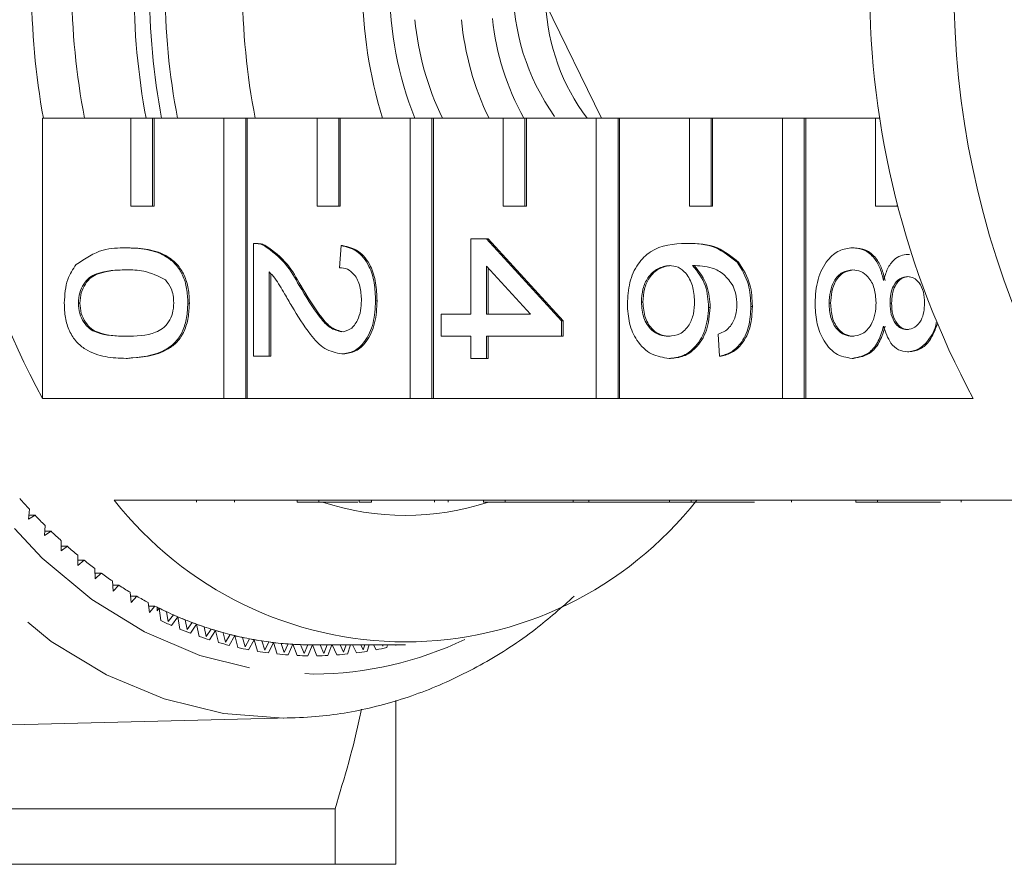
# Model space of a CAD drawing. Units: millimetres. Extents: x -48 to 648, y 0 to 347.
# Drawn here: x 190 to 213, y 5 to 25 of the extents above; entities that cross this region are included whole.
import ezdxf

# ---------------------------------------------------------------- set-up
doc = ezdxf.new("R2010")
doc.units = ezdxf.units.MM
doc.linetypes.add('PHANTOM', pattern=[12.7, 6.35, -1.27, 1.27, -1.27, 1.27, -1.27])

msp = doc.modelspace()

# ---------------------------------------------------------------- linework, layer by layer
at = {"color": 7, "linetype": 'Continuous', "lineweight": 15}
for p, q in [((202.171, 25.07), (203.443, 22.468)), ((190.702, 22.468), (190.702, 16.081)), ((190.702, 22.468), (192.717, 22.468)), ((192.717, 22.468), (192.717, 20.468)), ((193.212, 22.468), (192.717, 22.468)), ((193.212, 20.468), (193.212, 22.468)), ((193.212, 22.468), (193.247, 22.468)), ((193.247, 20.468), (193.247, 22.468)), ((193.247, 22.468), (194.838, 22.468)), ((194.838, 22.468), (194.838, 16.081)), ((195.333, 22.468), (194.838, 22.468)), ((195.333, 16.081), (195.333, 22.468)), ((195.333, 22.468), (195.368, 22.468)), ((195.368, 16.081), (195.368, 22.468)), ((195.368, 22.468), (196.959, 22.468)), ((196.959, 22.468), (196.959, 20.468)), ((197.454, 22.468), (196.959, 22.468)), ((197.454, 20.468), (197.454, 22.468)), ((197.454, 22.468), (197.49, 22.468)), ((197.49, 20.468), (197.49, 22.468)), ((197.49, 22.468), (199.081, 22.468)), ((199.081, 22.468), (199.081, 16.081)), ((199.576, 22.468), (199.081, 22.468)), ((199.576, 16.081), (199.576, 22.468)), ((199.576, 22.468), (199.611, 22.468)), ((199.611, 16.081), (199.611, 22.468)), ((199.611, 22.468), (201.202, 22.468)), ((201.202, 22.468), (201.202, 20.468)), ((201.697, 22.468), (201.202, 22.468)), ((201.697, 20.468), (201.697, 22.468)), ((201.697, 22.468), (201.732, 22.468)), ((201.732, 20.468), (201.732, 22.468)), ((201.732, 22.468), (203.323, 22.468)), ((203.323, 22.468), (203.323, 16.081)), ((203.818, 22.468), (203.323, 22.468)), ((203.818, 16.081), (203.818, 22.468)), ((203.818, 22.468), (203.854, 22.468)), ((203.854, 16.081), (203.854, 22.468)), ((203.854, 22.468), (205.445, 22.468)), ((205.445, 22.468), (205.445, 20.468)), ((205.94, 22.468), (205.445, 22.468)), ((205.94, 20.468), (205.94, 22.468)), ((205.94, 22.468), (205.975, 22.468)), ((205.975, 20.468), (205.975, 22.468)), ((205.975, 22.468), (207.566, 22.468)), ((207.566, 22.468), (207.566, 16.081)), ((208.061, 22.468), (207.566, 22.468)), ((208.061, 16.081), (208.061, 22.468)), ((208.061, 22.468), (208.096, 22.468)), ((208.096, 16.081), (208.096, 22.468)), ((208.096, 22.468), (209.687, 22.468)), ((209.687, 22.468), (209.687, 20.468)), ((209.796, 22.468), (209.687, 22.468)), ((192.717, 20.468), (193.212, 20.468)), ((193.212, 20.468), (193.247, 20.468)), ((196.959, 20.468), (197.454, 20.468)), ((197.454, 20.468), (197.49, 20.468)), ((201.202, 20.468), (201.697, 20.468)), ((201.697, 20.468), (201.732, 20.468)), ((205.445, 20.468), (205.94, 20.468)), ((205.94, 20.468), (205.975, 20.468)), ((209.687, 20.468), (210.182, 20.468)), ((210.182, 20.468), (210.182, 20.49)), ((210.182, 20.468), (210.188, 20.468)), ((195.512, 17.046), (195.512, 19.617)), ((195.563, 19.617), (195.519, 19.617)), ((195.759, 19.564), (195.795, 19.564)), ((197.472, 19.062), (197.508, 19.566)), ((197.508, 19.566), (197.543, 19.566)), ((200.466, 18.004), (200.466, 19.718)), ((200.466, 19.718), (200.823, 19.718)), ((200.823, 19.718), (202.534, 17.853)), ((200.823, 19.718), (200.858, 19.718)), ((200.858, 19.718), (202.569, 17.853)), ((205.368, 19.617), (205.403, 19.617)), ((192.606, 19.516), (192.641, 19.516)), ((209.163, 19.516), (209.198, 19.516)), ((210.423, 19.365), (210.458, 19.365)), ((201.824, 18.004), (200.823, 19.095)), ((200.823, 19.095), (200.823, 18.004)), ((206.531, 19.188), (206.566, 19.188)), ((195.868, 18.969), (195.868, 17.046)), ((195.904, 18.929), (195.904, 17.046)), ((200.858, 19.057), (200.858, 18.004)), ((196.552, 18.657), (196.587, 18.657)), ((191.52, 18.256), (191.555, 18.256)), ((194.015, 18.256), (194.05, 18.256)), ((198.292, 18.306), (198.328, 18.306)), ((204.352, 18.277), (204.387, 18.277)), ((206.847, 18.181), (206.882, 18.181)), ((208.629, 18.252), (208.664, 18.252)), ((210.019, 18.251), (210.054, 18.251)), ((199.789, 18.004), (200.466, 18.004)), ((199.789, 17.5), (199.789, 18.004)), ((200.823, 18.004), (201.824, 18.004)), ((205.884, 18.157), (205.92, 18.157)), ((202.534, 17.853), (202.534, 17.5)), ((202.534, 17.853), (202.569, 17.853)), ((202.569, 17.853), (202.569, 17.5)), ((206.134, 17.046), (206.098, 17.55)), ((200.466, 17.5), (199.789, 17.5)), ((200.466, 16.996), (200.466, 17.5)), ((202.534, 17.5), (200.823, 17.5)), ((200.823, 17.5), (200.823, 16.996)), ((200.858, 17.5), (200.858, 16.996)), ((202.534, 17.5), (202.569, 17.5)), ((197.525, 17.096), (197.56, 17.096)), ((210.414, 17.147), (210.449, 17.147)), ((192.606, 16.996), (192.641, 16.996)), ((195.868, 17.046), (195.512, 17.046)), ((195.868, 17.046), (195.904, 17.046)), ((200.823, 16.996), (200.466, 16.996)), ((200.823, 16.996), (200.858, 16.996)), ((204.982, 16.996), (205.018, 16.996)), ((206.134, 17.046), (206.169, 17.046)), ((209.153, 16.996), (209.188, 16.996)), ((194.838, 16.081), (190.702, 16.081)), ((194.838, 16.081), (195.333, 16.081)), ((195.333, 16.081), (195.368, 16.081)), ((199.081, 16.081), (195.368, 16.081)), ((199.081, 16.081), (199.576, 16.081)), ((199.576, 16.081), (199.611, 16.081)), ((203.323, 16.081), (199.611, 16.081)), ((203.323, 16.081), (203.818, 16.081)), ((203.818, 16.081), (203.854, 16.081)), ((207.566, 16.081), (203.854, 16.081)), ((207.566, 16.081), (208.061, 16.081)), ((208.061, 16.081), (208.096, 16.081)), ((211.915, 16.081), (208.096, 16.081)), ((192.337, 13.768), (196.509, 13.768)), ((194.213, 13.718), (194.213, 13.768)), ((195.082, 13.718), (195.082, 13.768)), ((197.004, 13.768), (196.509, 13.768)), ((196.509, 13.718), (196.509, 13.768)), ((197.004, 13.718), (196.509, 13.718)), ((197.004, 13.768), (200.752, 13.768)), ((197.004, 13.718), (197.004, 13.768)), ((197.891, 13.718), (197.004, 13.718)), ((197.917, 13.718), (197.917, 13.768)), ((198.202, 13.718), (198.202, 13.768)), ((199.635, 13.718), (199.635, 13.768)), ((199.949, 13.718), (199.949, 13.768)), ((201.247, 13.768), (200.752, 13.768)), ((200.752, 13.718), (200.752, 13.768)), ((201.247, 13.718), (200.752, 13.718)), ((201.247, 13.768), (204.995, 13.768)), ((201.247, 13.718), (201.247, 13.768)), ((202.8, 13.718), (201.247, 13.718)), ((202.8, 13.718), (202.8, 13.768)), ((202.8, 13.718), (203.157, 13.718)), ((203.157, 13.718), (203.157, 13.768)), ((203.157, 13.718), (204.995, 13.718)), ((205.489, 13.768), (204.995, 13.768)), ((204.995, 13.718), (204.995, 13.768)), ((205.489, 13.718), (204.995, 13.718)), ((205.489, 13.768), (209.237, 13.768)), ((205.489, 13.718), (205.489, 13.768)), ((206.932, 13.718), (205.489, 13.718)), ((207.773, 13.718), (207.773, 13.768)), ((209.732, 13.768), (209.237, 13.768)), ((209.237, 13.718), (209.237, 13.768)), ((209.732, 13.718), (209.237, 13.718)), ((209.732, 13.768), (213.551, 13.768)), ((209.732, 13.718), (209.732, 13.768)), ((211.168, 13.718), (209.732, 13.718)), ((211.639, 13.718), (211.639, 13.768)), ((190.404, 13.56), (190.384, 13.331)), ((190.384, 13.331), (190.534, 13.421)), ((190.392, 13.421), (190.534, 13.421)), ((190.762, 13.188), (190.749, 12.958)), ((190.749, 12.958), (190.897, 13.057)), ((190.755, 13.057), (190.897, 13.057)), ((191.131, 12.838), (191.125, 12.608)), ((191.125, 12.608), (191.269, 12.715)), ((191.128, 12.715), (191.269, 12.715)), ((191.51, 12.51), (191.511, 12.28)), ((191.51, 12.396), (191.652, 12.396)), ((191.511, 12.28), (191.652, 12.396)), ((191.898, 12.205), (191.906, 11.975)), ((191.902, 12.099), (192.043, 12.099)), ((191.906, 11.975), (192.043, 12.099)), ((192.296, 11.924), (192.31, 11.694)), ((192.302, 11.826), (192.443, 11.826)), ((192.31, 11.694), (192.443, 11.826)), ((192.701, 11.666), (192.722, 11.437)), ((192.709, 11.577), (192.851, 11.577)), ((192.722, 11.437), (192.851, 11.577)), ((193.113, 11.432), (193.141, 11.204)), ((193.123, 11.352), (193.266, 11.352)), ((193.141, 11.204), (193.266, 11.352)), ((193.318, 11.245), (193.318, 11.326)), ((193.318, 11.245), (193.365, 11.302)), ((193.365, 11.302), (193.403, 11.02)), ((193.532, 11.223), (193.566, 10.997)), ((193.566, 10.997), (193.687, 11.152)), ((193.639, 10.911), (193.788, 11.108)), ((193.788, 11.108), (193.834, 10.828)), ((193.957, 11.038), (193.998, 10.815)), ((193.998, 10.815), (194.114, 10.977)), ((194.073, 10.734), (194.216, 10.939)), ((194.216, 10.939), (194.27, 10.662)), ((194.386, 10.879), (194.434, 10.659)), ((194.434, 10.659), (194.545, 10.827)), ((194.512, 10.582), (194.648, 10.796)), ((194.648, 10.796), (194.711, 10.522)), ((194.82, 10.746), (194.875, 10.528)), ((194.875, 10.528), (194.981, 10.704)), ((194.955, 10.456), (195.085, 10.678)), ((195.085, 10.678), (195.155, 10.408)), ((195.258, 10.639), (195.319, 10.424)), ((195.319, 10.424), (195.42, 10.606)), ((195.401, 10.357), (195.524, 10.586)), ((195.524, 10.586), (195.603, 10.321)), ((195.699, 10.557), (195.766, 10.347)), ((195.766, 10.347), (195.861, 10.534)), ((195.85, 10.284), (195.966, 10.521)), ((195.966, 10.521), (196.053, 10.26)), ((196.141, 10.502), (196.214, 10.295)), ((196.214, 10.295), (196.304, 10.488)), ((196.3, 10.238), (196.409, 10.481)), ((196.409, 10.481), (196.504, 10.226)), ((196.585, 10.473), (196.664, 10.271)), ((196.664, 10.271), (196.748, 10.469)), ((196.752, 10.219), (196.853, 10.468)), ((196.853, 10.468), (198.975, 10.468)), ((196.853, 10.468), (196.955, 10.219)), ((197.03, 10.468), (197.114, 10.273)), ((197.114, 10.273), (197.19, 10.468)), ((197.203, 10.226), (197.293, 10.468)), ((197.303, 10.468), (197.407, 10.238)), ((197.485, 10.468), (197.564, 10.302)), ((197.564, 10.302), (197.622, 10.468)), ((197.654, 10.26), (197.723, 10.468)), ((197.767, 10.468), (197.857, 10.284)), ((197.955, 10.468), (198.012, 10.357)), ((198.012, 10.357), (198.047, 10.468)), ((198.104, 10.321), (198.148, 10.468)), ((198.246, 10.468), (198.306, 10.357)), ((198.443, 10.468), (198.459, 10.439)), ((198.459, 10.439), (198.467, 10.468)), ((198.551, 10.408), (198.567, 10.468)), ((198.745, 10.468), (198.752, 10.456)), ((198.754, 5.468), (198.754, 9.203)), ((182.921, 8.471), (196.364, 8.803)), ((196.364, 8.803), (196.198, 8.8)), ((197.369, 6.732), (184.421, 6.732)), ((197.369, 5.468), (197.369, 6.732)), ((182.024, 5.468), (197.369, 5.468))]:
    msp.add_line(p, q, dxfattribs=at)
at = {"color": 8, "linetype": 'PHANTOM', "lineweight": 0, "flags": 128}
for points in [[(196.198, 8.8), (194.829, 8.906), (193.479, 9.237), (192.165, 9.786), (190.904, 10.548), (189.715, 11.512), (188.613, 12.664), (187.613, 13.989), (186.728, 15.47), (185.971, 17.086), (185.352, 18.815), (184.879, 20.634), (184.558, 22.519), (184.395, 24.443), (184.39, 26.382), (184.545, 28.308), (184.856, 30.195), (185.321, 32.019), (185.932, 33.754), (186.681, 35.377), (187.559, 36.866), (188.553, 38.201), (189.649, 39.363), (190.834, 40.338), (192.091, 41.112), (193.402, 41.674), (194.751, 42.017), (196.119, 42.136), (196.364, 42.134)], [(200.329, 40.345), (200.054, 40.468), (198.777, 40.898), (197.473, 41.112), (196.16, 41.106), (194.857, 40.88), (193.582, 40.438), (192.353, 39.786), (191.187, 38.932), (190.101, 37.89), (189.11, 36.674), (188.227, 35.3), (187.465, 33.788), (186.835, 32.159), (186.346, 30.437), (186.004, 28.644), (185.815, 26.807), (185.78, 24.951), (185.901, 23.103), (186.176, 21.288), (186.6, 19.531), (187.169, 17.858), (187.873, 16.291), (188.704, 14.854), (189.649, 13.565), (190.695, 12.444), (191.827, 11.505), (193.03, 10.762), (194.287, 10.226), (195.58, 9.904), (196.89, 9.8), (196.89, 9.8)]]:
    msp.add_lwpolyline(points, dxfattribs=at)
at = {"color": 7, "linetype": 'Continuous', "lineweight": 15}
for centre, radius, start, end in [((208.167, 25.468), 19.828, 151.7449, 208.2551), ((229.38, 25.468), 19.828, 151.7449, 208.2551), ((231.621, 25.468), 20.15, 156.1118, 203.8882), ((207.339, 25.468), 16.885, 169.7658, 190.2342), ((207.078, 25.468), 15.706, 168.988, 191.012), ((209.207, 25.468), 16.42, 169.4729, 190.5271), ((209.56, 25.468), 16.42, 169.4729, 190.5271), ((209.199, 25.468), 15.706, 168.988, 191.012), ((210.967, 25.468), 15.706, 168.988, 191.012), ((208.098, 25.468), 10.1, 162.7199, 197.2801), ((206.714, 25.468), 8.101, 158.2636, 201.7364), ((206.528, 25.466), 5.099, 143.9269, 215.4137), ((206.87, 25.302), 4.705, 182.8261, 217.0362), ((205.772, 25.342), 6.612, 185.4536, 205.7619), ((206.833, 25.342), 6.612, 185.4536, 205.7619), ((206.714, 25.303), 5.782, 185.6035, 209.3534), ((199.363, 21.83), 12.193, 221.1568, 222.7094), ((198.975, 18.968), 8.432, 218.0758, 321.9242), ((198.975, 19.534), 6.115, 252.0022, 287.9978), ((198.977, 21.468), 11.664, 223.625, 225.2242), ((198.624, 21.106), 11.157, 226.1674, 227.8146), ((198.303, 20.746), 10.676, 228.786, 230.4824), ((198.018, 20.394), 10.222, 231.4827, 233.2289), ((197.767, 20.052), 9.798, 234.2584, 236.0546), ((197.551, 19.725), 9.406, 237.113, 238.9588), ((197.369, 19.416), 9.048, 240.0458, 241.94), ((197.22, 19.13), 8.725, 243.0547, 244.9953), ((197.238, 19.167), 8.767, 243.4348, 243.7805), ((197.166, 19.017), 8.6, 243.7719, 246.87), ((197.171, 18.909), 8.743, 244.47, 246.1719), ((197.101, 18.869), 8.438, 246.1364, 248.1208), ((197.059, 18.768), 8.329, 246.8706, 250.0357), ((197.063, 18.655), 8.467, 247.5838, 249.3225), ((197.01, 18.636), 8.188, 249.2863, 251.3109), ((196.979, 18.548), 8.095, 250.0364, 253.2622), ((196.944, 18.435), 7.976, 252.4986, 254.5589), ((196.923, 18.361), 7.899, 253.263, 256.5418), ((196.982, 18.432), 8.229, 250.7633, 252.5353), ((196.9, 18.267), 7.803, 255.7659, 257.8565), ((196.886, 18.208), 7.742, 256.5428, 259.8658), ((196.873, 18.135), 7.668, 259.0796, 261.1946), ((196.865, 18.092), 7.624, 259.8668, 263.2241), ((196.924, 18.241), 8.03, 254.0018, 255.803), ((196.887, 18.086), 7.871, 257.2916, 259.117), ((196.859, 18.041), 7.573, 262.4299, 264.5627), ((196.856, 18.013), 7.545, 263.2252, 266.6058), ((196.854, 17.985), 7.517, 265.8063, 267.9497), ((196.853, 17.974), 7.506, 266.607, 269.9994), ((196.853, 17.968), 7.5, 269.1973, 270), ((196.82, 18.086), 7.871, 280.883, 282.7084), ((196.866, 17.968), 7.751, 260.6233, 262.4676), ((196.856, 17.888), 7.67, 263.987, 265.844), ((196.853, 17.848), 7.63, 267.3714, 269.235), ((196.853, 17.848), 7.63, 270.765, 272.6286), ((196.851, 17.888), 7.67, 274.156, 276.013), ((196.841, 17.968), 7.751, 277.5324, 279.3767)]:
    msp.add_arc(centre, radius, start, end, dxfattribs=at)
at = {"color": 8, "linetype": 'PHANTOM', "lineweight": 0}
msp.add_arc((196.811, 18.014), 8.215, 270.5511, 295.3545, dxfattribs=at)
at = {"color": 7, "linetype": 'Continuous', "lineweight": 15}
for points, knots in [([(195.512, 19.617), (195.559, 19.615), (195.643, 19.613), (195.724, 19.579), (195.759, 19.564)], [0, 0, 0, 0, 0.559956, 1, 1, 1, 1]), ([(195.547, 19.617), (195.594, 19.615), (195.679, 19.613), (195.759, 19.579), (195.795, 19.564)], [0, 0, 0, 0, 0.559956, 1, 1, 1, 1]), ([(195.759, 19.564), (195.932, 19.438), (196.241, 19.212), (196.457, 18.827), (196.552, 18.657)], [0, 0, 0, 0, 0.558359, 1, 1, 1, 1]), ([(195.795, 19.564), (195.967, 19.438), (196.277, 19.212), (196.492, 18.827), (196.587, 18.657)], [0, 0, 0, 0, 0.558359, 1, 1, 1, 1]), ([(197.508, 19.566), (197.631, 19.537), (197.877, 19.479), (198.15, 19.142), (198.276, 18.72), (198.287, 18.444), (198.292, 18.306)], [0, 0, 0, 0, 0.280235, 0.558893, 0.779132, 1, 1, 1, 1]), ([(197.543, 19.566), (197.667, 19.537), (197.913, 19.479), (198.186, 19.142), (198.312, 18.72), (198.322, 18.444), (198.328, 18.306)], [0, 0, 0, 0, 0.280235, 0.558893, 0.779132, 1, 1, 1, 1]), ([(204.031, 18.238), (204.041, 18.404), (204.062, 18.735), (204.258, 19.165), (204.687, 19.58), (205.087, 19.601), (205.368, 19.617)], [0, 0, 0, 0, 0.186919, 0.373549, 0.560232, 1, 1, 1, 1]), ([(205.368, 19.617), (205.601, 19.612), (206.015, 19.602), (206.374, 19.315), (206.531, 19.188)], [0, 0, 0, 0, 0.5613959, 1, 1, 1, 1]), ([(205.403, 19.617), (205.636, 19.612), (206.05, 19.602), (206.409, 19.315), (206.566, 19.188)], [0, 0, 0, 0, 0.5613959, 1, 1, 1, 1]), ([(191.467, 19.134), (191.669, 19.268), (192.031, 19.508), (192.43, 19.514), (192.606, 19.516)], [0, 0, 0, 0, 0.557973, 1, 1, 1, 1]), ([(192.606, 19.516), (192.763, 19.51), (193.077, 19.498), (193.466, 19.371), (193.741, 19.149), (193.906, 18.903), (194.001, 18.59), (194.01, 18.367), (194.015, 18.256)], [0, 0, 0, 0, 0.250495, 0.500372, 0.625439, 0.750208, 0.87498, 1, 1, 1, 1]), ([(192.641, 19.516), (192.798, 19.51), (193.112, 19.498), (193.501, 19.371), (193.776, 19.149), (193.941, 18.903), (194.036, 18.59), (194.046, 18.367), (194.05, 18.256)], [0, 0, 0, 0, 0.250495, 0.500372, 0.625439, 0.750208, 0.87498, 1, 1, 1, 1]), ([(208.308, 18.256), (208.319, 18.44), (208.342, 18.807), (208.566, 19.232), (208.857, 19.48), (209.061, 19.504), (209.163, 19.516)], [0, 0, 0, 0, 0.280131, 0.559335, 0.779523, 1, 1, 1, 1]), ([(209.163, 19.516), (209.252, 19.507), (209.431, 19.489), (209.654, 19.309), (209.802, 19.053), (209.847, 18.864), (209.869, 18.769)], [0, 0, 0, 0, 0.280187, 0.559469, 0.779548, 1, 1, 1, 1]), ([(209.198, 19.516), (209.288, 19.507), (209.467, 19.489), (209.689, 19.309), (209.837, 19.053), (209.882, 18.864), (209.904, 18.769)], [0, 0, 0, 0, 0.280187, 0.559469, 0.779548, 1, 1, 1, 1]), ([(209.869, 18.769), (209.896, 18.861), (209.95, 19.044), (210.091, 19.244), (210.258, 19.35), (210.368, 19.36), (210.423, 19.365)], [0, 0, 0, 0, 0.28031, 0.559637, 0.779691, 1, 1, 1, 1]), ([(191.199, 18.256), (191.21, 18.445), (191.231, 18.783), (191.395, 19.027), (191.467, 19.134)], [0, 0, 0, 0, 0.559716, 1, 1, 1, 1]), ([(204.989, 19.113), (204.899, 19.098), (204.718, 19.068), (204.5, 18.866), (204.37, 18.58), (204.358, 18.378), (204.352, 18.277)], [0, 0, 0, 0, 0.280082, 0.55977, 0.779688, 1, 1, 1, 1]), ([(205.025, 19.113), (204.934, 19.098), (204.753, 19.068), (204.535, 18.866), (204.405, 18.58), (204.393, 18.378), (204.387, 18.277)], [0, 0, 0, 0, 0.280082, 0.55977, 0.779688, 1, 1, 1, 1]), ([(205.564, 18.297), (205.554, 18.417), (205.536, 18.659), (205.384, 18.934), (205.191, 19.093), (205.057, 19.106), (204.989, 19.113)], [0, 0, 0, 0, 0.27974, 0.559339, 0.779412, 1, 1, 1, 1]), ([(206.444, 18.643), (206.376, 18.739), (206.241, 18.931), (205.912, 19.095), (205.668, 19.106), (205.518, 19.113)], [0, 0, 0, 0, 0.279359, 0.559176, 1, 1, 1, 1]), ([(205.518, 19.113), (205.634, 18.969), (205.841, 18.711), (205.871, 18.327), (205.884, 18.157)], [0, 0, 0, 0, 0.558625, 1, 1, 1, 1]), ([(205.553, 19.113), (205.669, 18.969), (205.876, 18.711), (205.906, 18.327), (205.92, 18.157)], [0, 0, 0, 0, 0.558625, 1, 1, 1, 1]), ([(206.531, 19.188), (206.634, 19.027), (206.82, 18.737), (206.838, 18.351), (206.847, 18.181)], [0, 0, 0, 0, 0.55838, 1, 1, 1, 1]), ([(206.566, 19.188), (206.67, 19.027), (206.855, 18.737), (206.874, 18.351), (206.882, 18.181)], [0, 0, 0, 0, 0.55838, 1, 1, 1, 1]), ([(192.607, 19.012), (192.38, 19.008), (192.096, 19.003), (191.771, 18.85), (191.639, 18.697), (191.537, 18.497), (191.526, 18.336), (191.52, 18.256)], [0, 0, 0, 0, 0.500363, 0.625568, 0.750538, 0.875304, 1, 1, 1, 1]), ([(192.642, 19.012), (192.415, 19.008), (192.132, 19.003), (191.806, 18.85), (191.674, 18.697), (191.573, 18.497), (191.561, 18.336), (191.555, 18.256)], [0, 0, 0, 0, 0.5003629, 0.6255677, 0.7505383, 0.8753036, 1, 1, 1, 1]), ([(193.504, 18.784), (193.341, 18.866), (193.051, 19.013), (192.743, 19.012), (192.607, 19.012)], [0, 0, 0, 0, 0.558059, 1, 1, 1, 1]), ([(196.384, 18.187), (196.329, 18.281), (196.239, 18.435), (196.112, 18.649), (196.001, 18.826), (195.913, 18.922), (195.868, 18.969)], [0, 0, 0, 0, 0.340038, 0.560063, 0.78009, 1, 1, 1, 1]), ([(197.971, 18.317), (197.966, 18.426), (197.954, 18.643), (197.829, 18.904), (197.653, 19.044), (197.533, 19.056), (197.472, 19.062)], [0, 0, 0, 0, 0.28041, 0.559489, 0.779375, 1, 1, 1, 1]), ([(209.169, 19.012), (209.089, 19.002), (208.928, 18.981), (208.738, 18.786), (208.647, 18.518), (208.635, 18.341), (208.629, 18.252)], [0, 0, 0, 0, 0.280552, 0.558516, 0.77917, 1, 1, 1, 1]), ([(209.205, 19.012), (209.124, 19.002), (208.964, 18.981), (208.773, 18.786), (208.682, 18.518), (208.67, 18.341), (208.664, 18.252)], [0, 0, 0, 0, 0.280552, 0.558516, 0.77917, 1, 1, 1, 1]), ([(209.698, 18.267), (209.692, 18.379), (209.679, 18.602), (209.535, 18.855), (209.355, 18.993), (209.231, 19.006), (209.169, 19.012)], [0, 0, 0, 0, 0.280111, 0.558976, 0.779307, 1, 1, 1, 1]), ([(210.421, 18.861), (210.359, 18.852), (210.234, 18.834), (210.093, 18.669), (210.026, 18.459), (210.022, 18.32), (210.019, 18.251)], [0, 0, 0, 0, 0.279936, 0.558845, 0.779075, 1, 1, 1, 1]), ([(210.457, 18.861), (210.394, 18.852), (210.269, 18.834), (210.128, 18.669), (210.062, 18.459), (210.057, 18.32), (210.054, 18.251)], [0, 0, 0, 0, 0.2799356, 0.5588447, 0.779075, 1, 1, 1, 1]), ([(210.803, 18.256), (210.799, 18.341), (210.792, 18.512), (210.695, 18.717), (210.563, 18.84), (210.469, 18.854), (210.421, 18.861)], [0, 0, 0, 0, 0.280365, 0.559367, 0.779701, 1, 1, 1, 1]), ([(193.694, 18.261), (193.691, 18.318), (193.686, 18.432), (193.629, 18.624), (193.551, 18.724), (193.504, 18.784)], [0, 0, 0, 0, 0.280453, 0.560688, 1, 1, 1, 1]), ([(196.552, 18.657), (196.704, 18.406), (196.915, 18.056), (197.246, 17.67), (197.43, 17.624), (197.521, 17.6)], [0, 0, 0, 0, 0.561313, 0.781386, 1, 1, 1, 1]), ([(196.587, 18.657), (196.739, 18.406), (196.951, 18.056), (197.281, 17.67), (197.465, 17.624), (197.557, 17.6)], [0, 0, 0, 0, 0.561313, 0.781386, 1, 1, 1, 1]), ([(206.526, 18.214), (206.522, 18.299), (206.514, 18.45), (206.465, 18.584), (206.444, 18.643)], [0, 0, 0, 0, 0.5597166, 1, 1, 1, 1]), ([(192.606, 16.996), (192.449, 17.001), (192.135, 17.013), (191.747, 17.141), (191.472, 17.363), (191.307, 17.609), (191.213, 17.922), (191.204, 18.144), (191.199, 18.256)], [0, 0, 0, 0, 0.250479, 0.500353, 0.625387, 0.750173, 0.874968, 1, 1, 1, 1]), ([(191.52, 18.256), (191.526, 18.176), (191.538, 18.016), (191.638, 17.814), (191.772, 17.663), (192.096, 17.508), (192.38, 17.504), (192.607, 17.5)], [0, 0, 0, 0, 0.124656, 0.24942, 0.374387, 0.49959, 1, 1, 1, 1]), ([(191.555, 18.256), (191.561, 18.176), (191.573, 18.016), (191.674, 17.814), (191.807, 17.663), (192.131, 17.508), (192.415, 17.504), (192.642, 17.5)], [0, 0, 0, 0, 0.124656, 0.24942, 0.374387, 0.49959, 1, 1, 1, 1]), ([(194.015, 18.256), (194.01, 18.144), (194, 17.922), (193.905, 17.609), (193.744, 17.358), (193.321, 17.047), (192.924, 17.019), (192.606, 16.996)], [0, 0, 0, 0, 0.125373, 0.250644, 0.375698, 0.501113, 1, 1, 1, 1]), ([(192.607, 17.5), (192.835, 17.503), (193.12, 17.508), (193.444, 17.666), (193.579, 17.816), (193.678, 18.02), (193.689, 18.181), (193.694, 18.261)], [0, 0, 0, 0, 0.500352, 0.625529, 0.750516, 0.875255, 1, 1, 1, 1]), ([(194.05, 18.256), (194.045, 18.144), (194.035, 17.922), (193.941, 17.609), (193.779, 17.358), (193.357, 17.047), (192.959, 17.019), (192.641, 16.996)], [0, 0, 0, 0, 0.125373, 0.250644, 0.375698, 0.501113, 1, 1, 1, 1]), ([(197.525, 17.096), (197.392, 17.123), (197.126, 17.176), (196.741, 17.599), (196.52, 17.964), (196.384, 18.187)], [0, 0, 0, 0, 0.278741, 0.558834, 1, 1, 1, 1]), ([(197.521, 17.6), (197.592, 17.614), (197.735, 17.64), (197.883, 17.845), (197.961, 18.08), (197.968, 18.238), (197.971, 18.317)], [0, 0, 0, 0, 0.27908, 0.558612, 0.779043, 1, 1, 1, 1]), ([(198.292, 18.306), (198.284, 18.135), (198.267, 17.792), (198.074, 17.383), (197.81, 17.133), (197.62, 17.109), (197.525, 17.096)], [0, 0, 0, 0, 0.2804823, 0.5596436, 0.7797486, 1, 1, 1, 1]), ([(198.328, 18.306), (198.319, 18.135), (198.302, 17.792), (198.11, 17.383), (197.845, 17.133), (197.655, 17.109), (197.56, 17.096)], [0, 0, 0, 0, 0.280482, 0.559644, 0.779749, 1, 1, 1, 1]), ([(204.982, 16.996), (204.847, 17.015), (204.576, 17.055), (204.251, 17.359), (204.059, 17.786), (204.04, 18.088), (204.031, 18.238)], [0, 0, 0, 0, 0.28023, 0.559761, 0.779759, 1, 1, 1, 1]), ([(204.352, 18.277), (204.362, 18.153), (204.382, 17.905), (204.557, 17.642), (204.765, 17.516), (204.902, 17.505), (204.971, 17.5)], [0, 0, 0, 0, 0.2794888, 0.558551, 0.7789781, 1, 1, 1, 1]), ([(204.387, 18.277), (204.397, 18.153), (204.417, 17.905), (204.593, 17.642), (204.801, 17.516), (204.938, 17.505), (205.006, 17.5)], [0, 0, 0, 0, 0.279489, 0.558551, 0.778978, 1, 1, 1, 1]), ([(204.971, 17.5), (205.058, 17.508), (205.231, 17.526), (205.439, 17.726), (205.55, 18.008), (205.559, 18.2), (205.564, 18.297)], [0, 0, 0, 0, 0.280456, 0.559364, 0.779311, 1, 1, 1, 1]), ([(206.847, 18.181), (206.838, 18.023), (206.82, 17.709), (206.637, 17.335), (206.392, 17.115), (206.22, 17.069), (206.134, 17.046)], [0, 0, 0, 0, 0.280049, 0.5591871, 0.7793744, 1, 1, 1, 1]), ([(206.882, 18.181), (206.873, 18.023), (206.855, 17.709), (206.672, 17.335), (206.427, 17.115), (206.255, 17.069), (206.169, 17.046)], [0, 0, 0, 0, 0.280049, 0.559187, 0.779374, 1, 1, 1, 1]), ([(206.383, 17.732), (206.43, 17.811), (206.512, 17.953), (206.522, 18.134), (206.526, 18.214)], [0, 0, 0, 0, 0.559004, 1, 1, 1, 1]), ([(209.153, 16.996), (209.024, 17.017), (208.766, 17.059), (208.482, 17.404), (208.328, 17.826), (208.315, 18.112), (208.308, 18.256)], [0, 0, 0, 0, 0.279532, 0.559025, 0.779261, 1, 1, 1, 1]), ([(208.629, 18.252), (208.635, 18.139), (208.648, 17.915), (208.789, 17.657), (208.972, 17.519), (209.096, 17.506), (209.158, 17.5)], [0, 0, 0, 0, 0.280192, 0.559073, 0.779305, 1, 1, 1, 1]), ([(208.664, 18.252), (208.671, 18.139), (208.683, 17.915), (208.825, 17.657), (209.007, 17.519), (209.131, 17.506), (209.193, 17.5)], [0, 0, 0, 0, 0.2801925, 0.5590734, 0.7793052, 1, 1, 1, 1]), ([(209.158, 17.5), (209.239, 17.511), (209.4, 17.532), (209.586, 17.734), (209.686, 17.998), (209.694, 18.177), (209.698, 18.267)], [0, 0, 0, 0, 0.27997, 0.559316, 0.779349, 1, 1, 1, 1]), ([(210.019, 18.251), (210.023, 18.165), (210.03, 17.994), (210.127, 17.789), (210.262, 17.669), (210.357, 17.657), (210.405, 17.651)], [0, 0, 0, 0, 0.280478, 0.5592592, 0.7795763, 1, 1, 1, 1]), ([(210.054, 18.251), (210.058, 18.165), (210.066, 17.994), (210.163, 17.789), (210.297, 17.669), (210.392, 17.657), (210.44, 17.651)], [0, 0, 0, 0, 0.280478, 0.559259, 0.779576, 1, 1, 1, 1]), ([(210.405, 17.651), (210.466, 17.661), (210.589, 17.681), (210.726, 17.845), (210.795, 18.051), (210.801, 18.187), (210.803, 18.256)], [0, 0, 0, 0, 0.279693, 0.559145, 0.779317, 1, 1, 1, 1]), ([(205.884, 18.157), (205.867, 17.977), (205.833, 17.616), (205.58, 17.231), (205.283, 17.023), (205.083, 17.005), (204.982, 16.996)], [0, 0, 0, 0, 0.279141, 0.558815, 0.77917, 1, 1, 1, 1]), ([(205.92, 18.157), (205.903, 17.977), (205.869, 17.616), (205.616, 17.231), (205.318, 17.023), (205.118, 17.005), (205.018, 16.996)], [0, 0, 0, 0, 0.2791407, 0.5588147, 0.7791703, 1, 1, 1, 1]), ([(206.098, 17.55), (206.156, 17.571), (206.259, 17.607), (206.345, 17.694), (206.383, 17.732)], [0, 0, 0, 0, 0.560488, 1, 1, 1, 1]), ([(209.869, 17.73), (209.835, 17.613), (209.767, 17.38), (209.524, 17.063), (209.294, 17.021), (209.153, 16.996)], [0, 0, 0, 0, 0.281226, 0.561787, 1, 1, 1, 1]), ([(209.904, 17.73), (209.87, 17.613), (209.803, 17.38), (209.559, 17.063), (209.329, 17.021), (209.188, 16.996)], [0, 0, 0, 0, 0.281226, 0.561787, 1, 1, 1, 1]), ([(210.414, 17.147), (210.346, 17.155), (210.209, 17.172), (209.992, 17.362), (209.915, 17.59), (209.869, 17.73)], [0, 0, 0, 0, 0.280612, 0.560833, 1, 1, 1, 1]), ([(211.071, 17.81), (211.071, 17.807), (211.053, 17.65), (210.912, 17.419), (210.678, 17.182), (210.502, 17.159), (210.414, 17.147)], [0, 0, 0, 0, 0.008352, 0.393276, 0.696603, 1, 1, 1, 1]), ([(211.091, 17.77), (211.043, 17.642), (210.952, 17.405), (210.71, 17.183), (210.536, 17.159), (210.449, 17.147)], [0, 0, 0, 0, 0.368843, 0.684385, 1, 1, 1, 1]), ([(197.917, 13.718), (197.965, 13.718), (198.051, 13.718), (198.156, 13.718), (198.202, 13.718)], [0, 0, 0, 0, 0.559956, 1, 1, 1, 1]), ([(196.188, 8.8), (196.433, 8.807), (197.119, 8.828), (198.237, 9.018), (199.522, 9.423), (200.762, 10.024), (201.874, 10.734), (202.53, 11.319), (202.821, 11.578)], [0, 0, 0, 0, 0.103812, 0.289791, 0.475956, 0.662789, 0.850641, 1, 1, 1, 1]), ([(197.369, 6.732), (197.582, 7.439), (197.809, 8.192), (197.963, 8.958), (197.972, 9.005)], [0, 0, 0, 0, 0.938652, 1, 1, 1, 1]), ([(198.754, 5.468), (198.754, 5.468), (198.723, 5.468), (198.599, 5.468), (198.505, 5.468), (198.143, 5.468), (197.794, 5.468), (197.369, 5.468)], [0, 0, 0, 0, 0.25, 0.25, 0.5, 0.5, 1, 1, 1, 1])]:
    msp.add_open_spline(points, degree=3, knots=knots, dxfattribs=at)

doc.saveas('drawing.dxf')
